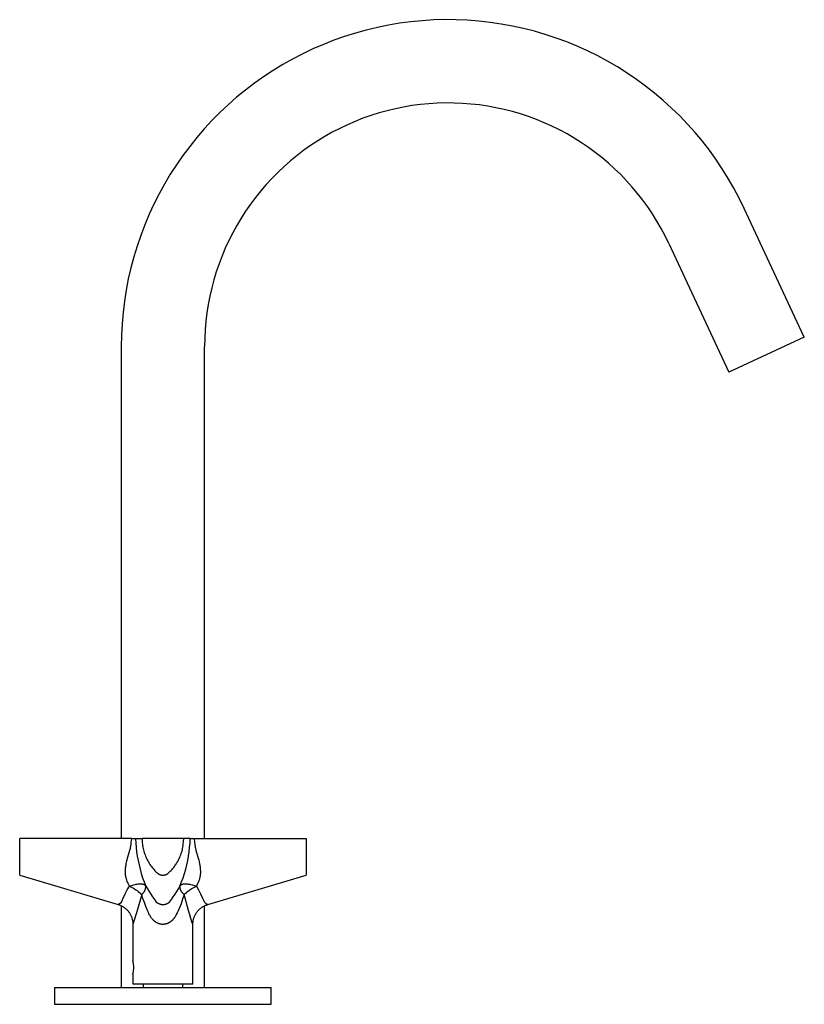
# Model space of a CAD drawing. Units: millimetres. Extents: x 1527 to 1991, y 24 to 524.
# Drawn here: x 1527 to 1715, y 287 to 524 of the extents above; entities that cross this region are included whole.
import ezdxf

# ---------------------------------------------------------------- set-up
doc = ezdxf.new("R2010")
doc.units = ezdxf.units.MM
doc.header["$MEASUREMENT"] = 0
doc.layers.add('Predefinito', color=7, linetype='Continuous', true_color=0x000000)

# ---------------------------------------------------------------- blocks, each defined once
blk = doc.blocks.new('CRX02_A')
at = {"color": 18, "linetype": 'Continuous', "lineweight": 25, "true_color": 0x000000}
for p, q in [((67.71, 236.52), (64.99, 236.44)), ((70.43, 236.5), (67.71, 236.52)), ((51.51, 234.66), (48.86, 234.02)), ((54.18, 235.2), (51.51, 234.66)), ((56.86, 235.65), (54.18, 235.2)), ((59.56, 236.01), (56.86, 235.65)), ((62.27, 236.27), (59.56, 236.01)), ((64.99, 236.44), (62.27, 236.27)), ((73.15, 236.38), (70.43, 236.5)), ((75.87, 236.17), (73.15, 236.38)), ((78.57, 235.87), (75.87, 236.17)), ((81.27, 235.47), (78.57, 235.87)), ((83.94, 234.99), (81.27, 235.47)), ((86.6, 234.4), (83.94, 234.99)), ((89.24, 233.73), (86.6, 234.4)), ((43.64, 232.48), (41.07, 231.57)), ((46.24, 233.3), (43.64, 232.48)), ((48.86, 234.02), (46.24, 233.3)), ((91.85, 232.96), (89.24, 233.73)), ((94.44, 232.11), (91.85, 232.96)), ((96.99, 231.17), (94.44, 232.11)), ((36.04, 229.49), (33.58, 228.33)), ((38.54, 230.58), (36.04, 229.49)), ((41.07, 231.57), (38.54, 230.58)), ((99.51, 230.13), (96.99, 231.17)), ((101.99, 229.02), (99.51, 230.13)), ((31.17, 227.07), (28.79, 225.74)), ((33.58, 228.33), (31.17, 227.07)), ((104.44, 227.81), (101.99, 229.02)), ((106.83, 226.52), (104.44, 227.81)), ((28.79, 225.74), (26.47, 224.32)), ((109.19, 225.15), (106.83, 226.52)), ((111.49, 223.7), (109.19, 225.15)), ((24.2, 222.82), (21.98, 221.25)), ((26.47, 224.32), (24.2, 222.82)), ((113.74, 222.17), (111.49, 223.7)), ((21.98, 221.25), (19.81, 219.6)), ((115.94, 220.56), (113.74, 222.17)), ((118.08, 218.88), (115.94, 220.56)), ((17.71, 217.87), (15.66, 216.07)), ((19.81, 219.6), (17.71, 217.87)), ((120.16, 217.13), (118.08, 218.88)), ((15.66, 216.07), (13.68, 214.21)), ((57.83, 215.54), (55.84, 215.13)), ((59.83, 215.87), (57.83, 215.54)), ((61.84, 216.14), (59.83, 215.87)), ((63.86, 216.33), (61.84, 216.14)), ((65.88, 216.46), (63.86, 216.33)), ((67.91, 216.52), (65.88, 216.46)), ((69.94, 216.5), (67.91, 216.52)), ((71.97, 216.42), (69.94, 216.5)), ((73.99, 216.26), (71.97, 216.42)), ((76.01, 216.04), (73.99, 216.26)), ((78.01, 215.74), (76.01, 216.04)), ((80.01, 215.38), (78.01, 215.74)), ((81.99, 214.94), (80.01, 215.38)), ((122.18, 215.3), (120.16, 217.13)), ((124.13, 213.4), (122.18, 215.3)), ((13.68, 214.21), (11.76, 212.27)), ((49.97, 213.51), (48.06, 212.83)), ((51.91, 214.12), (49.97, 213.51)), ((53.87, 214.66), (51.91, 214.12)), ((55.84, 215.13), (53.87, 214.66)), ((83.96, 214.44), (81.99, 214.94)), ((85.9, 213.87), (83.96, 214.44)), ((87.83, 213.23), (85.9, 213.87)), ((89.73, 212.53), (87.83, 213.23)), ((126.02, 211.44), (124.13, 213.4)), ((11.76, 212.27), (9.92, 210.27)), ((44.31, 211.28), (42.48, 210.41)), ((46.17, 212.09), (44.31, 211.28)), ((48.06, 212.83), (46.17, 212.09)), ((91.61, 211.76), (89.73, 212.53)), ((93.46, 210.93), (91.61, 211.76)), ((95.28, 210.03), (93.46, 210.93)), ((127.84, 209.41), (126.02, 211.44)), ((8.14, 208.21), (6.44, 206.09)), ((9.92, 210.27), (8.14, 208.21)), ((38.91, 208.48), (37.18, 207.43)), ((40.68, 209.48), (38.91, 208.48)), ((42.48, 210.41), (40.68, 209.48)), ((97.07, 209.07), (95.28, 210.03)), ((98.82, 208.05), (97.07, 209.07)), ((129.58, 207.33), (127.84, 209.41)), ((6.44, 206.09), (4.81, 203.9)), ((35.48, 206.31), (33.83, 205.14)), ((37.18, 207.43), (35.48, 206.31)), ((100.54, 206.97), (98.82, 208.05)), ((102.21, 205.83), (100.54, 206.97)), ((103.85, 204.63), (102.21, 205.83)), ((131.26, 205.18), (129.58, 207.33)), ((4.81, 203.9), (3.25, 201.67)), ((32.22, 203.91), (30.65, 202.62)), ((33.83, 205.14), (32.22, 203.91)), ((105.45, 203.38), (103.85, 204.63)), ((132.85, 202.97), (131.26, 205.18)), ((3.25, 201.67), (1.78, 199.38)), ((29.12, 201.28), (27.65, 199.89)), ((30.65, 202.62), (29.12, 201.28)), ((107, 202.07), (105.45, 203.38)), ((108.5, 200.71), (107, 202.07)), ((134.37, 200.71), (132.85, 202.97)), ((1.78, 199.38), (0.39, 197.04)), ((27.65, 199.89), (26.22, 198.45)), ((109.96, 199.29), (108.5, 200.71)), ((111.36, 197.83), (109.96, 199.29)), ((135.81, 198.4), (134.37, 200.71)), ((0.39, 197.04), (-0.93, 194.66)), ((24.84, 196.96), (23.52, 195.42)), ((26.22, 198.45), (24.84, 196.96)), ((112.72, 196.32), (111.36, 197.83)), ((114.02, 194.76), (112.72, 196.32)), ((137.17, 196.05), (135.81, 198.4)), ((-0.93, 194.66), (-2.16, 192.23)), ((23.52, 195.42), (22.25, 193.84)), ((115.27, 193.16), (114.02, 194.76)), ((138.45, 193.64), (137.17, 196.05)), ((-2.16, 192.23), (-3.3, 189.76)), ((21.03, 192.21), (19.88, 190.55)), ((22.25, 193.84), (21.03, 192.21)), ((116.46, 191.52), (115.27, 193.16)), ((139.65, 191.19), (138.45, 193.64)), ((-3.3, 189.76), (-4.36, 187.25)), ((19.88, 190.55), (18.78, 188.84)), ((117.59, 189.84), (116.46, 191.52)), ((118.66, 188.12), (117.59, 189.84)), ((154.06, 160.28), (139.65, 191.19)), ((-4.36, 187.25), (-5.33, 184.7)), ((17.74, 187.1), (16.76, 185.32)), ((18.78, 188.84), (17.74, 187.1)), ((119.68, 186.36), (118.66, 188.12)), ((-5.33, 184.7), (-6.21, 182.13)), ((16.76, 185.32), (15.85, 183.51)), ((120.63, 184.57), (119.68, 186.36)), ((121.52, 182.74), (120.63, 184.57)), ((-6.21, 182.13), (-7, 179.52)), ((15.85, 183.51), (14.99, 181.67)), ((121.52, 182.74), (135.94, 151.82)), ((14.21, 179.8), (13.48, 177.9)), ((14.99, 181.67), (14.21, 179.8)), ((-7, 179.52), (-7.7, 176.89)), ((13.48, 177.9), (12.83, 175.98)), ((-7.7, 176.89), (-8.31, 174.24)), ((12.83, 175.98), (12.24, 174.04)), ((-8.31, 174.24), (-8.82, 171.56)), ((12.24, 174.04), (11.72, 172.08)), ((-8.82, 171.56), (-9.25, 168.87)), ((11.72, 172.08), (11.26, 170.11)), ((-9.25, 168.87), (-9.58, 166.17)), ((10.88, 168.11), (10.56, 166.11)), ((11.26, 170.11), (10.88, 168.11)), ((-9.58, 166.17), (-9.81, 163.46)), ((10.56, 166.11), (10.32, 164.1)), ((-9.81, 163.46), (-9.95, 160.74)), ((10.32, 164.1), (10.14, 162.07)), ((10.14, 162.07), (10.04, 160.05)), ((-9.95, 160.74), (-10, 158.02)), ((10.04, 160.05), (10, 158.02)), ((154.06, 160.28), (135.94, 151.82)), ((-10, 158.02), (-10, 39.8)), ((10, 39.8), (10, 158.02)), ((-34.4, 31.02), (-34.4, 39.8)), ((-7.5, 39.8), (-34.4, 39.8)), ((-7.77, 37.72), (-7.72, 37.96)), ((-7.72, 37.96), (-7.68, 38.19)), ((-7.68, 38.19), (-7.65, 38.41)), ((-7.65, 38.41), (-7.59, 38.87)), ((-7.59, 38.87), (-7.5, 39.8)), ((-7.5, 39.8), (-6.56, 39.8)), ((-6.56, 39.8), (-6.52, 38.74)), ((-6.56, 39.8), (-5, 39.8)), ((-6.52, 38.74), (-6.43, 37.67)), ((-5, 39.8), (-4.97, 39.12)), ((5, 39.8), (-5, 39.8)), ((-4.97, 39.12), (-4.95, 38.78)), ((-4.95, 38.78), (-4.92, 38.44)), ((-4.92, 38.44), (-4.9, 38.27)), ((-4.9, 38.27), (-4.87, 38.11)), ((-4.87, 38.11), (-4.85, 37.94)), ((-4.85, 37.94), (-4.82, 37.77)), ((4.8, 37.77), (4.85, 38.11)), ((4.85, 38.11), (4.89, 38.44)), ((4.89, 38.44), (4.95, 39.12)), ((4.95, 39.12), (5, 39.8)), ((6.56, 39.8), (5, 39.8)), ((6.43, 37.67), (6.52, 38.74)), ((6.52, 38.74), (6.56, 39.8)), ((6.56, 39.8), (7.5, 39.8)), ((7.5, 39.8), (7.59, 38.87)), ((7.5, 39.8), (34.4, 39.8)), ((7.59, 38.87), (7.65, 38.41)), ((7.65, 38.41), (7.68, 38.19)), ((7.68, 38.19), (7.72, 37.96)), ((7.72, 37.96), (7.77, 37.72)), ((34.4, 39.8), (34.4, 31.02)), ((-8.47, 35.14), (-7.94, 37.02)), ((-7.94, 37.02), (-7.82, 37.49)), ((-7.82, 37.49), (-7.77, 37.72)), ((-6.43, 37.67), (-6.32, 36.61)), ((-6.32, 36.61), (-6.16, 35.56)), ((-6.16, 35.56), (-5.97, 34.51)), ((-4.82, 37.77), (-4.75, 37.44)), ((-4.75, 37.44), (-4.67, 37.11)), ((-4.67, 37.11), (-4.59, 36.8)), ((-4.59, 36.8), (-4.5, 36.49)), ((-4.5, 36.49), (-4.4, 36.19)), ((-4.4, 36.19), (-4.29, 35.88)), ((-4.29, 35.88), (-4.17, 35.59)), ((-4.17, 35.59), (-4.05, 35.29)), ((4.05, 35.29), (4.17, 35.59)), ((4.17, 35.59), (4.29, 35.88)), ((4.29, 35.88), (4.4, 36.19)), ((4.4, 36.19), (4.5, 36.49)), ((4.5, 36.49), (4.59, 36.8)), ((4.59, 36.8), (4.63, 36.95)), ((4.63, 36.95), (4.67, 37.11)), ((4.67, 37.11), (4.71, 37.27)), ((4.71, 37.27), (4.74, 37.44)), ((4.74, 37.44), (4.8, 37.77)), ((5.97, 34.51), (6.16, 35.56)), ((6.16, 35.56), (6.32, 36.61)), ((6.32, 36.61), (6.43, 37.67)), ((7.77, 37.72), (7.82, 37.49)), ((7.82, 37.49), (7.94, 37.02)), ((7.94, 37.02), (8.47, 35.14)), ((-8.92, 33.03), (-8.89, 33.26)), ((-8.89, 33.26), (-8.85, 33.5)), ((-8.85, 33.5), (-8.81, 33.73)), ((-8.81, 33.73), (-8.71, 34.2)), ((-8.71, 34.2), (-8.6, 34.67)), ((-8.6, 34.67), (-8.47, 35.14)), ((-5.97, 34.51), (-5.74, 33.47)), ((-5.74, 33.47), (-5.48, 32.44)), ((-4.05, 35.29), (-3.91, 35)), ((-3.91, 35), (-3.77, 34.71)), ((-3.77, 34.71), (-3.62, 34.43)), ((-3.62, 34.43), (-3.46, 34.15)), ((-3.46, 34.15), (-3.3, 33.88)), ((-3.3, 33.88), (-3.12, 33.61)), ((-3.12, 33.61), (-2.94, 33.35)), ((-2.94, 33.35), (-2.75, 33.09)), ((2.75, 33.09), (2.9, 33.28)), ((2.9, 33.28), (3.03, 33.48)), ((3.03, 33.48), (3.17, 33.68)), ((3.17, 33.68), (3.3, 33.88)), ((3.3, 33.88), (3.42, 34.08)), ((3.42, 34.08), (3.54, 34.29)), ((3.54, 34.29), (3.66, 34.5)), ((3.66, 34.5), (3.77, 34.71)), ((3.77, 34.71), (3.91, 35)), ((3.91, 35), (4.05, 35.29)), ((5.48, 32.44), (5.74, 33.47)), ((5.74, 33.47), (5.97, 34.51)), ((8.47, 35.14), (8.6, 34.67)), ((8.6, 34.67), (8.71, 34.2)), ((8.71, 34.2), (8.81, 33.73)), ((8.81, 33.73), (8.85, 33.5)), ((8.85, 33.5), (8.89, 33.26)), ((8.89, 33.26), (8.92, 33.03)), ((-34.4, 31.02), (-10.77, 23.98)), ((-9.01, 31.87), (-9, 32.1)), ((-9.01, 31.64), (-9.01, 31.87)), ((-9, 31.42), (-9.01, 31.64)), ((-9, 32.1), (-8.99, 32.33)), ((-8.98, 31.19), (-9, 31.42)), ((-8.99, 32.33), (-8.98, 32.56)), ((-8.98, 32.56), (-8.95, 32.79)), ((-8.97, 31.08), (-8.98, 31.19)), ((-8.96, 30.97), (-8.97, 31.08)), ((-8.94, 30.86), (-8.96, 30.97)), ((-8.95, 32.79), (-8.92, 33.03)), ((-8.92, 30.75), (-8.94, 30.86)), ((-8.9, 30.64), (-8.92, 30.75)), ((-5.48, 32.44), (-5.19, 31.41)), ((-5.19, 31.41), (-4.86, 30.4)), ((-2.75, 33.09), (-2.56, 32.83)), ((-2.56, 32.83), (-2.35, 32.59)), ((-2.35, 32.59), (-2.13, 32.33)), ((-2.13, 32.33), (-1.9, 32.09)), ((-1.9, 32.09), (-1.67, 31.85)), ((-1.67, 31.85), (-1.43, 31.62)), ((-1.43, 31.62), (-1.36, 31.56)), ((-1.36, 31.56), (-1.3, 31.5)), ((-1.3, 31.5), (-1.23, 31.45)), ((-1.23, 31.45), (-1.19, 31.42)), ((-1.19, 31.42), (-1.16, 31.39)), ((-1.16, 31.39), (-1.12, 31.37)), ((-1.12, 31.37), (-1.08, 31.34)), ((-1.08, 31.34), (-1.04, 31.32)), ((-1.04, 31.32), (-1, 31.29)), ((-1, 31.29), (-0.96, 31.27)), ((-0.96, 31.27), (-0.91, 31.25)), ((-0.91, 31.25), (-0.87, 31.22)), ((-0.87, 31.22), (-0.83, 31.2)), ((-0.83, 31.2), (-0.78, 31.18)), ((-0.78, 31.18), (-0.73, 31.16)), ((-0.73, 31.16), (-0.68, 31.15)), ((-0.68, 31.15), (-0.63, 31.13)), ((-0.63, 31.13), (-0.58, 31.11)), ((-0.58, 31.11), (-0.53, 31.1)), ((-0.53, 31.1), (-0.48, 31.08)), ((-0.48, 31.08), (-0.43, 31.07)), ((-0.43, 31.07), (-0.38, 31.06)), ((-0.38, 31.06), (-0.32, 31.05)), ((-0.32, 31.05), (-0.27, 31.04)), ((-0.27, 31.04), (-0.22, 31.04)), ((-0.22, 31.04), (-0.16, 31.03)), ((-0.16, 31.03), (-0.11, 31.03)), ((-0.11, 31.03), (-0.05, 31.03)), ((-0.05, 31.03), (0, 31.02)), ((0, 31.02), (0.05, 31.03)), ((0.05, 31.03), (0.11, 31.03)), ((0.11, 31.03), (0.16, 31.03)), ((0.16, 31.03), (0.22, 31.04)), ((0.22, 31.04), (0.27, 31.04)), ((0.27, 31.04), (0.32, 31.05)), ((0.32, 31.05), (0.38, 31.06)), ((0.38, 31.06), (0.43, 31.07)), ((0.43, 31.07), (0.48, 31.08)), ((0.48, 31.08), (0.53, 31.1)), ((0.53, 31.1), (0.58, 31.11)), ((0.58, 31.11), (0.63, 31.13)), ((0.63, 31.13), (0.68, 31.15)), ((0.68, 31.15), (0.73, 31.16)), ((0.73, 31.16), (0.78, 31.18)), ((0.78, 31.18), (0.83, 31.2)), ((0.83, 31.2), (0.87, 31.22)), ((0.87, 31.22), (0.91, 31.25)), ((0.91, 31.25), (0.96, 31.27)), ((0.96, 31.27), (1, 31.29)), ((1, 31.29), (1.04, 31.32)), ((1.04, 31.32), (1.08, 31.34)), ((1.08, 31.34), (1.12, 31.37)), ((1.12, 31.37), (1.16, 31.39)), ((1.16, 31.39), (1.19, 31.42)), ((1.19, 31.42), (1.23, 31.45)), ((1.23, 31.45), (1.3, 31.5)), ((1.3, 31.5), (1.36, 31.56)), ((1.36, 31.56), (1.43, 31.62)), ((1.43, 31.62), (1.61, 31.79)), ((1.61, 31.79), (1.78, 31.96)), ((1.78, 31.96), (1.96, 32.14)), ((1.96, 32.14), (2.12, 32.32)), ((2.12, 32.32), (2.29, 32.51)), ((2.29, 32.51), (2.45, 32.7)), ((2.45, 32.7), (2.6, 32.89)), ((2.6, 32.89), (2.75, 33.09)), ((4.86, 30.4), (5.19, 31.41)), ((5.19, 31.41), (5.48, 32.44)), ((8.92, 30.75), (8.9, 30.64)), ((8.92, 33.03), (8.95, 32.79)), ((8.94, 30.86), (8.92, 30.75)), ((8.96, 30.97), (8.94, 30.86)), ((8.95, 32.79), (8.98, 32.56)), ((8.97, 31.08), (8.96, 30.97)), ((8.98, 31.19), (8.97, 31.08)), ((8.98, 32.56), (8.99, 32.33)), ((9, 31.42), (8.98, 31.19)), ((8.99, 32.33), (9, 32.1)), ((9, 32.1), (9.01, 31.87)), ((9.01, 31.64), (9, 31.42)), ((9.01, 31.87), (9.01, 31.64)), ((10.77, 23.98), (34.4, 31.02)), ((-8.88, 30.53), (-8.9, 30.64)), ((-8.86, 30.42), (-8.88, 30.53)), ((-8.83, 30.31), (-8.86, 30.42)), ((-8.8, 30.2), (-8.83, 30.31)), ((-8.77, 30.09), (-8.8, 30.2)), ((-8.7, 29.88), (-8.77, 30.09)), ((-8.63, 29.67), (-8.7, 29.88)), ((-8.55, 29.46), (-8.63, 29.67)), ((-8.59, 27.47), (-8.06, 28.41)), ((-8.46, 29.25), (-8.55, 29.46)), ((-8.37, 29.04), (-8.46, 29.25)), ((-8.27, 28.84), (-8.37, 29.04)), ((-8.06, 28.41), (-8.27, 28.84)), ((-8.06, 28.41), (-7.01, 28.7)), ((-8.06, 28.41), (-7.74, 28.25)), ((-7.01, 28.7), (-6.66, 28.79)), ((-6.66, 28.79), (-6.49, 28.83)), ((-6.49, 28.83), (-6.32, 28.86)), ((-6.32, 28.86), (-6.15, 28.89)), ((-6.15, 28.89), (-5.98, 28.91)), ((-5.98, 28.91), (-5.82, 28.93)), ((-5.82, 28.93), (-5.67, 28.95)), ((-5.67, 28.95), (-5.6, 28.95)), ((-5.6, 28.95), (-5.52, 28.96)), ((-5.52, 28.96), (-5.45, 28.96)), ((-5.45, 28.96), (-5.38, 28.96)), ((-5.38, 28.96), (-5.32, 28.96)), ((-5.32, 28.96), (-5.25, 28.96)), ((-5.25, 28.96), (-5.19, 28.95)), ((-5.19, 28.95), (-5.13, 28.95)), ((-5.13, 28.95), (-5.07, 28.94)), ((-5.07, 28.94), (-5.01, 28.93)), ((-5.01, 28.93), (-4.96, 28.92)), ((-4.96, 28.92), (-4.9, 28.91)), ((-4.9, 28.91), (-4.85, 28.9)), ((-4.86, 30.4), (-4.49, 29.4)), ((-4.85, 28.9), (-4.8, 28.89)), ((-4.8, 28.89), (-4.75, 28.87)), ((-4.75, 28.87), (-4.71, 28.86)), ((-4.71, 28.86), (-4.66, 28.84)), ((-4.66, 28.84), (-4.64, 28.83)), ((-4.64, 28.83), (-4.62, 28.83)), ((-4.62, 28.83), (-4.6, 28.82)), ((-4.6, 28.82), (-4.58, 28.81)), ((-4.58, 28.81), (-4.56, 28.8)), ((-4.56, 28.8), (-4.54, 28.79)), ((-4.54, 28.79), (-4.52, 28.78)), ((-4.52, 28.78), (-4.5, 28.77)), ((-4.5, 28.77), (-4.48, 28.76)), ((-4.49, 29.4), (-4.09, 28.41)), ((-4.48, 28.76), (-4.47, 28.75)), ((-4.47, 28.75), (-4.45, 28.74)), ((-4.45, 28.74), (-4.43, 28.73)), ((-4.43, 28.73), (-4.4, 28.7)), ((-4.4, 28.7), (-4.37, 28.68)), ((-4.37, 28.68), (-4.34, 28.66)), ((-4.34, 28.66), (-4.32, 28.64)), ((-4.32, 28.64), (-4.29, 28.61)), ((-4.29, 28.61), (-4.26, 28.59)), ((-4.26, 28.59), (-4.24, 28.56)), ((-4.24, 28.56), (-4.19, 28.51)), ((-4.19, 28.51), (-4.09, 28.41)), ((-4.09, 28.41), (-3.72, 27.73)), ((-4.09, 28.32), (-4.09, 28.41)), ((3.73, 27.73), (4.09, 28.41)), ((4.09, 28.41), (4.49, 29.4)), ((4.09, 28.41), (4.19, 28.51)), ((4.09, 28.32), (4.09, 28.41)), ((4.19, 28.51), (4.24, 28.56)), ((4.24, 28.56), (4.26, 28.59)), ((4.26, 28.59), (4.29, 28.61)), ((4.29, 28.61), (4.32, 28.64)), ((4.32, 28.64), (4.34, 28.66)), ((4.34, 28.66), (4.37, 28.68)), ((4.37, 28.68), (4.4, 28.7)), ((4.4, 28.7), (4.43, 28.73)), ((4.43, 28.73), (4.45, 28.74)), ((4.45, 28.74), (4.47, 28.75)), ((4.47, 28.75), (4.48, 28.76)), ((4.48, 28.76), (4.5, 28.77)), ((4.49, 29.4), (4.86, 30.4)), ((4.5, 28.77), (4.52, 28.78)), ((4.52, 28.78), (4.54, 28.79)), ((4.54, 28.79), (4.56, 28.8)), ((4.56, 28.8), (4.58, 28.81)), ((4.58, 28.81), (4.6, 28.82)), ((4.6, 28.82), (4.62, 28.83)), ((4.62, 28.83), (4.64, 28.83)), ((4.64, 28.83), (4.66, 28.84)), ((4.66, 28.84), (4.71, 28.86)), ((4.71, 28.86), (4.75, 28.87)), ((4.75, 28.87), (4.8, 28.89)), ((4.8, 28.89), (4.85, 28.9)), ((4.85, 28.9), (4.9, 28.91)), ((4.9, 28.91), (4.96, 28.92)), ((4.96, 28.92), (5.01, 28.93)), ((5.01, 28.93), (5.07, 28.94)), ((5.07, 28.94), (5.13, 28.95)), ((5.13, 28.95), (5.19, 28.95)), ((5.19, 28.95), (5.25, 28.96)), ((5.25, 28.96), (5.32, 28.96)), ((5.32, 28.96), (5.38, 28.96)), ((5.38, 28.96), (5.45, 28.96)), ((5.45, 28.96), (5.52, 28.96)), ((5.52, 28.96), (5.6, 28.95)), ((5.6, 28.95), (5.67, 28.95)), ((5.67, 28.95), (5.82, 28.93)), ((5.82, 28.93), (5.98, 28.91)), ((5.98, 28.91), (6.15, 28.89)), ((6.15, 28.89), (6.32, 28.86)), ((6.32, 28.86), (6.49, 28.83)), ((6.49, 28.83), (6.66, 28.79)), ((6.66, 28.79), (7.01, 28.7)), ((7.01, 28.7), (8.06, 28.41)), ((7.74, 28.25), (8.06, 28.41)), ((8.27, 28.84), (8.06, 28.41)), ((8.06, 28.41), (8.58, 27.46)), ((8.37, 29.04), (8.27, 28.84)), ((8.46, 29.25), (8.37, 29.04)), ((8.55, 29.46), (8.46, 29.25)), ((8.63, 29.67), (8.55, 29.46)), ((8.7, 29.88), (8.63, 29.67)), ((8.77, 30.09), (8.7, 29.88)), ((8.8, 30.2), (8.77, 30.09)), ((8.83, 30.31), (8.8, 30.2)), ((8.86, 30.42), (8.83, 30.31)), ((8.88, 30.53), (8.86, 30.42)), ((8.9, 30.64), (8.88, 30.53)), ((-9.55, 25.53), (-9.08, 26.51)), ((-9.08, 26.51), (-8.59, 27.47)), ((-7.74, 28.25), (-7.41, 28.09)), ((-7.41, 28.09), (-7.1, 27.91)), ((-7.1, 27.91), (-6.79, 27.72)), ((-6.79, 27.72), (-6.49, 27.52)), ((-6.49, 27.52), (-6.19, 27.31)), ((-6.19, 27.31), (-5.91, 27.09)), ((-5.91, 27.09), (-5.63, 26.87)), ((-5.63, 26.87), (-5.35, 26.63)), ((-5.35, 26.63), (-5.09, 26.38)), ((-5.09, 26.38), (-5.02, 26.44)), ((-4.78, 25.41), (-5.09, 26.38)), ((-5.02, 26.44), (-4.95, 26.5)), ((-4.95, 26.5), (-4.89, 26.56)), ((-4.89, 26.56), (-4.83, 26.62)), ((-4.83, 26.62), (-4.76, 26.69)), ((-4.76, 26.69), (-4.7, 26.75)), ((-4.7, 26.75), (-4.65, 26.82)), ((-4.65, 26.82), (-4.59, 26.9)), ((-4.59, 26.9), (-4.54, 26.97)), ((-4.54, 26.97), (-4.49, 27.05)), ((-4.49, 27.05), (-4.45, 27.12)), ((-4.45, 27.12), (-4.4, 27.2)), ((-4.4, 27.2), (-4.36, 27.28)), ((-4.36, 27.28), (-4.32, 27.36)), ((-4.32, 27.36), (-4.29, 27.44)), ((-4.29, 27.44), (-4.26, 27.53)), ((-4.26, 27.53), (-4.23, 27.61)), ((-4.23, 27.61), (-4.2, 27.7)), ((-4.2, 27.7), (-4.17, 27.79)), ((-4.17, 27.79), (-4.15, 27.87)), ((-4.15, 27.87), (-4.14, 27.96)), ((-4.14, 27.96), (-4.12, 28.05)), ((-4.12, 28.05), (-4.11, 28.14)), ((-4.11, 28.14), (-4.1, 28.23)), ((-4.1, 28.23), (-4.09, 28.32)), ((-3.72, 27.73), (-3.33, 27.07)), ((-3.33, 27.07), (-2.92, 26.42)), ((-2.92, 26.42), (-2.5, 25.78)), ((2.5, 25.78), (2.93, 26.42)), ((2.93, 26.42), (3.34, 27.07)), ((3.34, 27.07), (3.73, 27.73)), ((4.1, 28.23), (4.09, 28.32)), ((4.11, 28.14), (4.1, 28.23)), ((4.12, 28.05), (4.11, 28.14)), ((4.14, 27.96), (4.12, 28.05)), ((4.15, 27.87), (4.14, 27.96)), ((4.17, 27.79), (4.15, 27.87)), ((4.2, 27.7), (4.17, 27.79)), ((4.23, 27.61), (4.2, 27.7)), ((4.26, 27.53), (4.23, 27.61)), ((4.29, 27.44), (4.26, 27.53)), ((4.32, 27.36), (4.29, 27.44)), ((4.36, 27.28), (4.32, 27.36)), ((4.4, 27.2), (4.36, 27.28)), ((4.45, 27.12), (4.4, 27.2)), ((4.49, 27.05), (4.45, 27.12)), ((4.54, 26.97), (4.49, 27.05)), ((4.59, 26.9), (4.54, 26.97)), ((4.65, 26.82), (4.59, 26.9)), ((4.7, 26.75), (4.65, 26.82)), ((4.76, 26.69), (4.7, 26.75)), ((5.09, 26.38), (4.74, 25.26)), ((4.83, 26.62), (4.76, 26.69)), ((4.89, 26.56), (4.83, 26.62)), ((4.95, 26.5), (4.89, 26.56)), ((5.02, 26.44), (4.95, 26.5)), ((5.09, 26.38), (5.02, 26.44)), ((5.09, 26.38), (5.35, 26.63)), ((5.35, 26.63), (5.63, 26.87)), ((5.63, 26.87), (5.91, 27.09)), ((5.91, 27.09), (6.19, 27.31)), ((6.19, 27.31), (6.49, 27.52)), ((6.49, 27.52), (6.79, 27.72)), ((6.79, 27.72), (7.1, 27.91)), ((7.1, 27.91), (7.41, 28.09)), ((7.41, 28.09), (7.74, 28.25)), ((8.58, 27.46), (9.07, 26.5)), ((9.07, 26.5), (9.54, 25.53)), ((-10.77, 23.98), (-10.6, 23.92)), ((-10.6, 23.92), (-10.44, 23.87)), ((-10.44, 23.87), (-10.28, 23.8)), ((-10.28, 23.8), (-10.12, 23.73)), ((-10.12, 23.73), (-9.97, 23.66)), ((-10, 23.66), (-10, 4)), ((-9.98, 24.55), (-9.55, 25.53)), ((-9.97, 23.66), (-9.81, 23.58)), ((-4.45, 24.45), (-4.78, 25.41)), ((-4.08, 23.49), (-4.45, 24.45)), ((-2.5, 25.78), (-2.05, 25.16)), ((-2.05, 25.16), (-1.58, 24.55)), ((-1.58, 24.55), (-1.52, 24.49)), ((-1.52, 24.49), (-1.45, 24.44)), ((-1.45, 24.44), (-1.38, 24.39)), ((-1.38, 24.39), (-1.31, 24.35)), ((-1.31, 24.35), (-1.23, 24.3)), ((-1.23, 24.3), (-1.16, 24.26)), ((-1.16, 24.26), (-1.08, 24.22)), ((-1.08, 24.22), (-1, 24.19)), ((-1, 24.19), (-0.92, 24.15)), ((-0.92, 24.15), (-0.84, 24.12)), ((-0.84, 24.12), (-0.76, 24.1)), ((-0.76, 24.1), (-0.68, 24.07)), ((-0.68, 24.07), (-0.6, 24.05)), ((-0.6, 24.05), (-0.51, 24.03)), ((-0.51, 24.03), (-0.43, 24.01)), ((-0.43, 24.01), (-0.34, 24)), ((-0.34, 24), (-0.26, 23.99)), ((-0.26, 23.99), (-0.17, 23.98)), ((-0.17, 23.98), (-0.09, 23.98)), ((-0.09, 23.98), (0, 23.98)), ((0, 23.98), (0.09, 23.98)), ((0.09, 23.98), (0.17, 23.98)), ((0.17, 23.98), (0.26, 23.99)), ((0.26, 23.99), (0.34, 24)), ((0.34, 24), (0.43, 24.01)), ((0.43, 24.01), (0.51, 24.03)), ((0.51, 24.03), (0.6, 24.05)), ((0.6, 24.05), (0.68, 24.07)), ((0.68, 24.07), (0.76, 24.1)), ((0.76, 24.1), (0.84, 24.12)), ((0.84, 24.12), (0.92, 24.15)), ((0.92, 24.15), (1, 24.19)), ((1, 24.19), (1.08, 24.22)), ((1.08, 24.22), (1.16, 24.26)), ((1.16, 24.26), (1.23, 24.3)), ((1.23, 24.3), (1.31, 24.35)), ((1.31, 24.35), (1.38, 24.39)), ((1.38, 24.39), (1.45, 24.44)), ((1.45, 24.44), (1.52, 24.49)), ((1.52, 24.49), (1.58, 24.55)), ((1.58, 24.55), (2.05, 25.15)), ((2.05, 25.15), (2.5, 25.78)), ((4.35, 24.14), (4.14, 23.59)), ((4.74, 25.26), (4.35, 24.14)), ((9.54, 25.53), (9.98, 24.55)), ((9.84, 23.58), (9.99, 23.66)), ((9.99, 23.66), (10.14, 23.73)), ((10.14, 23.73), (10.3, 23.79)), ((10.3, 23.79), (10.45, 23.85)), ((10.45, 23.85), (10.61, 23.91)), ((10.61, 23.91), (10.77, 23.96)), ((-9.81, 23.58), (-9.66, 23.49)), ((-9.66, 23.49), (-9.51, 23.4)), ((-9.51, 23.4), (-9.37, 23.31)), ((-9.37, 23.31), (-9.23, 23.21)), ((-9.23, 23.21), (-9.09, 23.1)), ((-9.09, 23.1), (-8.96, 22.99)), ((-8.96, 22.99), (-8.83, 22.88)), ((-8.83, 22.88), (-8.7, 22.76)), ((-8.7, 22.76), (-8.58, 22.64)), ((-8.58, 22.64), (-8.46, 22.51)), ((-8.46, 22.51), (-8.35, 22.38)), ((-8.35, 22.38), (-8.24, 22.24)), ((-8.24, 22.24), (-8.14, 22.1)), ((-8.14, 22.1), (-8.04, 21.96)), ((-8.04, 21.96), (-7.95, 21.82)), ((-7.95, 21.82), (-7.86, 21.67)), ((-7.86, 21.67), (-7.78, 21.52)), ((-7.78, 21.52), (-7.7, 21.36)), ((-7.7, 21.36), (-7.63, 21.21)), ((-3.69, 22.54), (-4.08, 23.49)), ((-3.46, 22.02), (-3.69, 22.54)), ((-3.34, 21.77), (-3.46, 22.02)), ((-3.22, 21.52), (-3.34, 21.77)), ((-3.15, 21.4), (-3.22, 21.52)), ((-3.08, 21.28), (-3.15, 21.4)), ((3.11, 21.34), (3, 21.15)), ((3.22, 21.55), (3.11, 21.34)), ((3.43, 21.95), (3.22, 21.55)), ((3.68, 22.49), (3.43, 21.95)), ((3.92, 23.04), (3.68, 22.49)), ((4.14, 23.59), (3.92, 23.04)), ((7.61, 21.16), (7.67, 21.31)), ((7.67, 21.31), (7.75, 21.46)), ((7.75, 21.46), (7.83, 21.61)), ((7.83, 21.61), (7.91, 21.76)), ((7.91, 21.76), (8, 21.9)), ((8, 21.9), (8.09, 22.04)), ((8.09, 22.04), (8.19, 22.17)), ((8.19, 22.17), (8.29, 22.31)), ((8.29, 22.31), (8.4, 22.44)), ((8.4, 22.44), (8.51, 22.56)), ((8.51, 22.56), (8.63, 22.68)), ((8.63, 22.68), (8.75, 22.8)), ((8.75, 22.8), (8.87, 22.91)), ((8.87, 22.91), (9, 23.02)), ((9, 23.02), (9.13, 23.13)), ((9.13, 23.13), (9.27, 23.23)), ((9.27, 23.23), (9.41, 23.32)), ((9.41, 23.32), (9.55, 23.41)), ((9.55, 23.41), (9.69, 23.5)), ((9.69, 23.5), (9.84, 23.58)), ((10, 4), (10, 23.65)), ((-7.63, 21.21), (-7.56, 21.05)), ((-7.56, 21.05), (-7.5, 20.88)), ((-7.5, 20.88), (-7.44, 20.72)), ((-7.44, 20.72), (-7.39, 20.56)), ((-7.39, 20.56), (-7.35, 20.39)), ((-7.35, 20.39), (-7.31, 20.22)), ((-7.31, 20.22), (-7.28, 20.05)), ((-7.28, 20.05), (-7.25, 19.88)), ((-7.25, 19.88), (-7.23, 19.71)), ((-7.23, 19.71), (-7.21, 19.54)), ((-7.21, 19.54), (-7.2, 19.36)), ((-7.2, 19.36), (-7.2, 19.19)), ((-7.2, 19.19), (-7.2, 10.44)), ((-3.01, 21.16), (-3.08, 21.28)), ((-2.94, 21.04), (-3.01, 21.16)), ((-2.87, 20.92), (-2.94, 21.04)), ((-2.79, 20.81), (-2.87, 20.92)), ((-2.71, 20.69), (-2.79, 20.81)), ((-2.62, 20.58), (-2.71, 20.69)), ((-2.56, 20.5), (-2.62, 20.58)), ((-2.49, 20.43), (-2.56, 20.5)), ((-2.43, 20.36), (-2.49, 20.43)), ((-2.36, 20.28), (-2.43, 20.36)), ((-2.29, 20.21), (-2.36, 20.28)), ((-2.22, 20.14), (-2.29, 20.21)), ((-2.15, 20.07), (-2.22, 20.14)), ((-2.07, 20.01), (-2.15, 20.07)), ((-2, 19.94), (-2.07, 20.01)), ((-1.92, 19.88), (-2, 19.94)), ((-1.84, 19.82), (-1.92, 19.88)), ((-1.76, 19.77), (-1.84, 19.82)), ((-1.68, 19.71), (-1.76, 19.77)), ((-1.59, 19.66), (-1.68, 19.71)), ((-1.51, 19.61), (-1.59, 19.66)), ((-1.42, 19.56), (-1.51, 19.61)), ((-1.33, 19.51), (-1.42, 19.56)), ((-1.24, 19.46), (-1.33, 19.51)), ((-1.14, 19.42), (-1.24, 19.46)), ((-1.04, 19.38), (-1.14, 19.42)), ((-0.99, 19.36), (-1.04, 19.38)), ((-0.93, 19.34), (-0.99, 19.36)), ((-0.87, 19.32), (-0.93, 19.34)), ((-0.81, 19.3), (-0.87, 19.32)), ((-0.74, 19.29), (-0.81, 19.3)), ((-0.68, 19.27), (-0.74, 19.29)), ((-0.62, 19.26), (-0.68, 19.27)), ((-0.56, 19.24), (-0.62, 19.26)), ((-0.5, 19.23), (-0.56, 19.24)), ((-0.44, 19.22), (-0.5, 19.23)), ((-0.37, 19.21), (-0.44, 19.22)), ((-0.31, 19.2), (-0.37, 19.21)), ((-0.25, 19.2), (-0.31, 19.2)), ((-0.18, 19.19), (-0.25, 19.2)), ((-0.12, 19.19), (-0.18, 19.19)), ((-0.06, 19.19), (-0.12, 19.19)), ((0, 19.19), (-0.06, 19.19)), ((0.06, 19.19), (0, 19.19)), ((0.11, 19.19), (0.06, 19.19)), ((0.17, 19.19), (0.11, 19.19)), ((0.23, 19.2), (0.17, 19.19)), ((0.28, 19.2), (0.23, 19.2)), ((0.34, 19.21), (0.28, 19.2)), ((0.39, 19.21), (0.34, 19.21)), ((0.45, 19.22), (0.39, 19.21)), ((0.51, 19.23), (0.45, 19.22)), ((0.57, 19.24), (0.51, 19.23)), ((0.62, 19.26), (0.57, 19.24)), ((0.68, 19.27), (0.62, 19.26)), ((0.74, 19.28), (0.68, 19.27)), ((0.79, 19.3), (0.74, 19.28)), ((0.85, 19.32), (0.79, 19.3)), ((0.9, 19.33), (0.85, 19.32)), ((0.96, 19.35), (0.9, 19.33)), ((1.01, 19.37), (0.96, 19.35)), ((1.07, 19.39), (1.01, 19.37)), ((1.12, 19.41), (1.07, 19.39)), ((1.18, 19.44), (1.12, 19.41)), ((1.23, 19.46), (1.18, 19.44)), ((1.28, 19.48), (1.23, 19.46)), ((1.37, 19.53), (1.28, 19.48)), ((1.45, 19.57), (1.37, 19.53)), ((1.53, 19.62), (1.45, 19.57)), ((1.62, 19.67), (1.53, 19.62)), ((1.7, 19.72), (1.62, 19.67)), ((1.77, 19.77), (1.7, 19.72)), ((1.85, 19.83), (1.77, 19.77)), ((1.93, 19.89), (1.85, 19.83)), ((2, 19.94), (1.93, 19.89)), ((2.07, 20.01), (2, 19.94)), ((2.14, 20.07), (2.07, 20.01)), ((2.21, 20.13), (2.14, 20.07)), ((2.28, 20.2), (2.21, 20.13)), ((2.35, 20.27), (2.28, 20.2)), ((2.41, 20.34), (2.35, 20.27)), ((2.47, 20.41), (2.41, 20.34)), ((2.55, 20.49), (2.47, 20.41)), ((2.62, 20.58), (2.55, 20.49)), ((2.69, 20.67), (2.62, 20.58)), ((2.75, 20.76), (2.69, 20.67)), ((2.82, 20.86), (2.75, 20.76)), ((2.88, 20.95), (2.82, 20.86)), ((2.94, 21.05), (2.88, 20.95)), ((3, 21.15), (2.94, 21.05)), ((7.2, 4.9), (7.2, 19.19)), ((7.21, 19.19), (7.22, 19.36)), ((7.22, 19.53), (7.24, 19.69)), ((7.22, 19.36), (7.22, 19.53)), ((7.24, 19.69), (7.25, 19.86)), ((7.25, 19.86), (7.28, 20.03)), ((7.28, 20.03), (7.31, 20.19)), ((7.31, 20.19), (7.34, 20.36)), ((7.34, 20.36), (7.39, 20.52)), ((7.39, 20.52), (7.43, 20.68)), ((7.43, 20.68), (7.48, 20.84)), ((7.48, 20.84), (7.54, 21)), ((7.54, 21), (7.61, 21.16)), ((-7.15, 10.21), (-7.2, 10.45)), ((-7.2, 10.45), (-7.2, 10.45)), ((-7.2, 10.45), (-7.2, 10.45)), ((-7.2, 10.45), (-7.2, 10.45)), ((-7.2, 10.45), (-7.2, 10.45)), ((-7.2, 10.45), (-7.2, 10.45)), ((-7.2, 10.45), (-7.2, 10.45)), ((-7.2, 10.45), (-7.2, 10.45)), ((-7.2, 10.45), (-7.2, 10.45)), ((-7.2, 10.45), (-7.2, 10.45)), ((-7.2, 10.45), (-7.2, 10.44)), ((-7.12, 10.05), (-7.15, 10.21)), ((-7.09, 9.86), (-7.12, 10.05)), ((-7.06, 9.63), (-7.09, 9.86)), ((-7.03, 9.39), (-7.06, 9.63)), ((-7.2, 7.16), (-7.19, 7.2)), ((-7.2, 7.17), (-7.2, 4.9)), ((-7.2, 7.17), (-7.2, 7.16)), ((-7.2, 7.16), (-7.2, 7.16)), ((-7.2, 7.16), (-7.2, 7.16)), ((-7.2, 7.16), (-7.2, 7.16)), ((-7.2, 7.16), (-7.2, 7.16)), ((-7.2, 7.16), (-7.2, 7.16)), ((-7.2, 7.16), (-7.2, 7.16)), ((-7.2, 7.16), (-7.2, 7.16)), ((-7.2, 7.16), (-7.2, 7.16)), ((-7.2, 7.16), (-7.2, 7.16)), ((-7.19, 7.2), (-7.14, 7.44)), ((-7.14, 7.44), (-7.11, 7.61)), ((-7.11, 7.61), (-7.08, 7.81)), ((-7.08, 7.81), (-7.05, 8.05)), ((-7.05, 8.05), (-7.04, 8.18)), ((-7.04, 8.18), (-7.03, 8.31)), ((-7.02, 9.26), (-7.03, 9.39)), ((-7.03, 8.31), (-7.02, 8.45)), ((-7.02, 9.13), (-7.02, 9.26)), ((-7.01, 9), (-7.02, 9.13)), ((-7.02, 8.45), (-7.01, 8.59)), ((-7.01, 8.86), (-7.01, 9)), ((-7.01, 8.72), (-7.01, 8.86)), ((-7.01, 8.59), (-7.01, 8.72)), ((-7.2, 4.9), (-7.1, 4.8)), ((-7.2, 4.9), (0, 4.9)), ((0, 4.8), (-7.1, 4.8)), ((-4.75, 4.8), (-4.75, 4)), ((0, 4.9), (7.2, 4.9)), ((7.1, 4.8), (0, 4.8)), ((4.75, 4), (4.75, 4.8)), ((7.1, 4.8), (7.2, 4.9)), ((-26, 4), (-26, 0)), ((-26, 4), (26, 4)), ((26, 0), (26, 4)), ((-26, 0), (26, 0))]:
    blk.add_line(p, q, dxfattribs=at)
at = {"color": 8, "linetype": 'Continuous', "lineweight": 25, "true_color": 0x808080}
for p, q in [((-5.09, 26.38), (-6.09, 22.77)), ((6.18, 22.54), (5.09, 26.38)), ((5.09, 26.38), (5.09, 26.38)), ((-10.77, 23.98), (-9.98, 24.55)), ((9.98, 24.55), (10.05, 24.48)), ((10.05, 24.48), (10.12, 24.41)), ((10.12, 24.41), (10.2, 24.35)), ((10.2, 24.35), (10.27, 24.29)), ((10.27, 24.29), (10.35, 24.23)), ((10.35, 24.23), (10.43, 24.17)), ((10.43, 24.17), (10.51, 24.12)), ((10.51, 24.12), (10.59, 24.07)), ((10.59, 24.07), (10.68, 24.02)), ((10.68, 24.02), (10.77, 23.98)), ((-6.09, 22.77), (-7.2, 19.19)), ((6.44, 21.51), (6.18, 22.54)), ((6.71, 20.58), (6.44, 21.51)), ((7.06, 19.56), (6.71, 20.58)), ((7.12, 19.38), (7.06, 19.56)), ((7.2, 19.19), (7.12, 19.38)), ((7.2, 19.19), (7.2, 19.19))]:
    blk.add_line(p, q, dxfattribs=at)

msp = doc.modelspace()

# ---------------------------------------------------------------- block references
at = {"layer": 'Predefinito'}
msp.add_blockref('CRX02_A', (1561.31, 287.48), dxfattribs=at)

doc.saveas('drawing.dxf')
